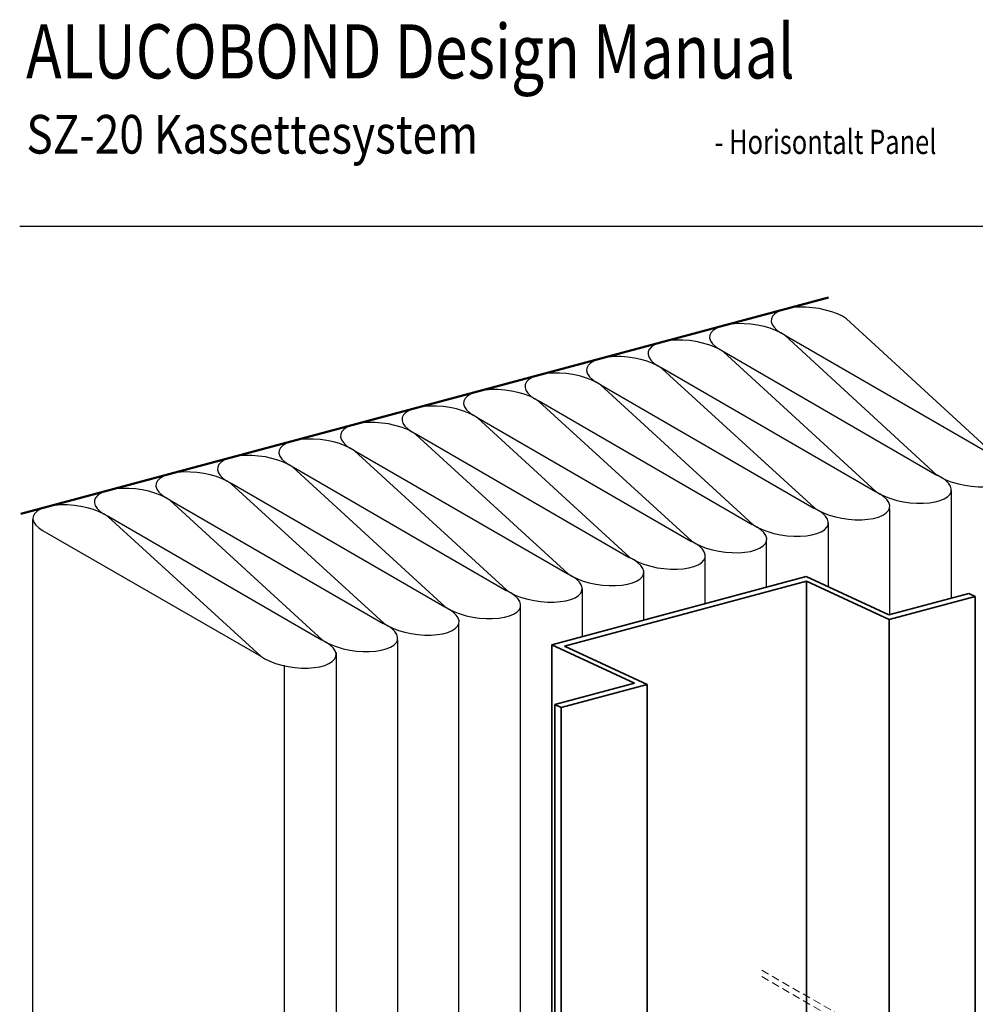
# Model space of a CAD drawing. Units: millimetres. Extents: x 23015 to 23480, y 14892 to 15583.
# Drawn here: x 23015 to 23315, y 15246 to 15555 of the extents above; entities that cross this region are included whole.
import ezdxf

# ---------------------------------------------------------------- set-up
doc = ezdxf.new("R2010")
doc.units = ezdxf.units.MM
doc.header["$LTSCALE"] = 10
doc.linetypes.add('HIDDEN', pattern=[0.375, 0.25, -0.125])
for name, color, linetype, lineweight in [('ALUCOBOND_05', 7, 'Continuous', 50), ('BEFESTIGUNG_025', 1, 'Continuous', 25), ('BEFESTIGUNG_035', 2, 'Continuous', 35), ('KURZGESTRICHELT', 4, 'HIDDEN', 18), ('TITEL_RAHMEN_025', 1, 'Continuous', 25), ('TITLE_FRAME_05', 7, 'Continuous', 50), ('TITLE_FRAME_07', 6, 'Continuous', 70)]:
    doc.layers.add(name, color=color, linetype=linetype, lineweight=lineweight)
doc.styles.add('2', font='SIMPLEX')

msp = doc.modelspace()

# ---------------------------------------------------------------- linework, layer by layer
at = {"layer": 'ALUCOBOND_05'}
msp.add_line((23015.69, 15400.03), (23269.37, 15468), dxfattribs=at)
at = {"layer": 'BEFESTIGUNG_025'}
for p, q in [((23275, 15461.23), (23322.69, 15417.36)), ((23255.68, 15456.05), (23303.37, 15412.19)), ((23255.85, 15456.09), (23322.69, 15417.36)), ((23284.22, 15407.06), (23236.36, 15450.87)), ((23236.53, 15450.92), (23303.37, 15412.19)), ((23217.04, 15445.7), (23264.9, 15401.88)), ((23217.21, 15445.74), (23284.05, 15407.01)), ((23245.58, 15396.7), (23197.73, 15440.52)), ((23197.89, 15440.56), (23264.73, 15401.83)), ((23178.41, 15435.34), (23226.26, 15391.53)), ((23178.57, 15435.39), (23245.41, 15396.66)), ((23159.09, 15430.17), (23206.94, 15386.35)), ((23159.26, 15430.21), (23226.1, 15391.48)), ((23139.77, 15424.99), (23187.63, 15381.17)), ((23139.94, 15425.04), (23206.78, 15386.3)), ((23168.31, 15376), (23120.45, 15419.81)), ((23120.62, 15419.86), (23187.46, 15381.13)), ((23101.13, 15414.64), (23148.99, 15370.82)), ((23101.3, 15414.68), (23168.14, 15375.95)), ((23129.67, 15365.64), (23081.81, 15409.46)), ((23081.98, 15409.51), (23148.82, 15370.78)), ((23307.91, 15373.53), (23307.91, 15407.33)), ((23110.35, 15360.47), (23062.5, 15404.29)), ((23062.66, 15404.33), (23129.5, 15365.6)), ((23288.61, 15368.35), (23288.61, 15401.61)), ((23019.48, 15064.18), (23019.48, 15398.26)), ((23043.18, 15399.11), (23091.03, 15355.29)), ((23043.34, 15399.15), (23110.18, 15360.42)), ((23269.31, 15377.07), (23269.31, 15397.16)), ((23024.03, 15393.98), (23091.03, 15355.29)), ((23249.9, 15376.99), (23249.9, 15391.92)), ((23230.58, 15371.81), (23230.58, 15386.84)), ((23211.3, 15366.64), (23211.3, 15381.6)), ((23192.07, 15361.49), (23192.07, 15376.38)), ((23172.65, 15038.23), (23172.65, 15370.79)), ((23153.26, 15033.03), (23153.26, 15365.75)), ((23134.07, 15027.98), (23134.07, 15360.46)), ((23114.86, 15022.74), (23114.86, 15356.49)), ((23098.56, 15018.37), (23098.56, 15352.45))]:
    msp.add_line(p, q, dxfattribs=at)
for points in [[(23275, 15461.23), (23273.68, 15462.06), (23272.11, 15462.81), (23270.34, 15463.48), (23268.4, 15464.04), (23266.36, 15464.47), (23264.27, 15464.77), (23262.18, 15464.92), (23260.14, 15464.93), (23258.21, 15464.79), (23256.44, 15464.51), (23254.87, 15464.09), (23253.55, 15463.55), (23252.52, 15462.89), (23251.79, 15462.14), (23251.39, 15461.32), (23251.33, 15460.44), (23251.61, 15459.54), (23252.22, 15458.63), (23253.15, 15457.73), (23254.37, 15456.88), (23255.85, 15456.09)], [(23255.68, 15456.05), (23254.36, 15456.88), (23252.79, 15457.64), (23251.02, 15458.3), (23249.09, 15458.86), (23247.05, 15459.29), (23244.95, 15459.59), (23242.86, 15459.75), (23240.82, 15459.76), (23238.89, 15459.62), (23237.12, 15459.33), (23235.55, 15458.91), (23234.24, 15458.37), (23233.2, 15457.71), (23232.47, 15456.97), (23232.07, 15456.14), (23232.01, 15455.27), (23232.29, 15454.36), (23232.9, 15453.45), (23233.83, 15452.56), (23235.05, 15451.71), (23236.53, 15450.92)], [(23236.36, 15450.87), (23235.04, 15451.7), (23233.47, 15452.46), (23231.7, 15453.13), (23229.77, 15453.68), (23227.73, 15454.12), (23225.63, 15454.42), (23223.54, 15454.57), (23221.5, 15454.58), (23219.57, 15454.44), (23217.8, 15454.16), (23216.24, 15453.74), (23214.92, 15453.19), (23213.88, 15452.54), (23213.15, 15451.79), (23212.75, 15450.97), (23212.69, 15450.09), (23212.97, 15449.18), (23213.58, 15448.27), (23214.51, 15447.38), (23215.73, 15446.53), (23217.21, 15445.74)], [(23217.04, 15445.7), (23215.72, 15446.53), (23214.15, 15447.28), (23212.38, 15447.95), (23210.45, 15448.51), (23208.41, 15448.94), (23206.31, 15449.24), (23204.22, 15449.39), (23202.18, 15449.4), (23200.25, 15449.26), (23198.48, 15448.98), (23196.92, 15448.56), (23195.6, 15448.02), (23194.56, 15447.36), (23193.84, 15446.61), (23193.44, 15445.79), (23193.38, 15444.91), (23193.65, 15444.01), (23194.27, 15443.1), (23195.19, 15442.2), (23196.41, 15441.35), (23197.89, 15440.56)], [(23197.73, 15440.52), (23196.4, 15441.35), (23194.84, 15442.11), (23193.06, 15442.77), (23191.13, 15443.33), (23189.09, 15443.77), (23187, 15444.06), (23184.9, 15444.22), (23182.86, 15444.23), (23180.93, 15444.09), (23179.16, 15443.8), (23177.6, 15443.39), (23176.28, 15442.84), (23175.24, 15442.19), (23174.52, 15441.44), (23174.12, 15440.61), (23174.06, 15439.74), (23174.34, 15438.83), (23174.95, 15437.92), (23175.87, 15437.03), (23177.09, 15436.18), (23178.57, 15435.39)], [(23178.41, 15435.34), (23177.09, 15436.17), (23175.52, 15436.93), (23173.74, 15437.6), (23171.81, 15438.16), (23169.77, 15438.59), (23167.68, 15438.89), (23165.58, 15439.04), (23163.54, 15439.05), (23161.61, 15438.91), (23159.84, 15438.63), (23158.28, 15438.21), (23156.96, 15437.66), (23155.93, 15437.01), (23155.2, 15436.26), (23154.8, 15435.44), (23154.74, 15434.56), (23155.02, 15433.66), (23155.63, 15432.74), (23156.56, 15431.85), (23157.78, 15431), (23159.26, 15430.21)], [(23159.09, 15430.17), (23157.77, 15431), (23156.2, 15431.76), (23154.43, 15432.42), (23152.49, 15432.98), (23150.45, 15433.41), (23148.36, 15433.71), (23146.26, 15433.87), (23144.23, 15433.87), (23142.3, 15433.73), (23140.53, 15433.45), (23138.96, 15433.03), (23137.64, 15432.49), (23136.61, 15431.83), (23135.88, 15431.08), (23135.48, 15430.26), (23135.42, 15429.38), (23135.7, 15428.48), (23136.31, 15427.57), (23137.24, 15426.67), (23138.46, 15425.82), (23139.94, 15425.04)], [(23139.77, 15424.99), (23138.45, 15425.82), (23136.88, 15426.58), (23135.11, 15427.25), (23133.18, 15427.8), (23131.14, 15428.24), (23129.04, 15428.53), (23126.95, 15428.69), (23124.91, 15428.7), (23122.98, 15428.56), (23121.21, 15428.28), (23119.64, 15427.86), (23118.33, 15427.31), (23117.29, 15426.66), (23116.56, 15425.91), (23116.16, 15425.08), (23116.1, 15424.21), (23116.38, 15423.3), (23116.99, 15422.39), (23117.92, 15421.5), (23119.14, 15420.65), (23120.62, 15419.86)], [(23120.45, 15419.81), (23119.13, 15420.64), (23117.56, 15421.4), (23115.79, 15422.07), (23113.86, 15422.63), (23111.82, 15423.06), (23109.72, 15423.36), (23107.63, 15423.51), (23105.59, 15423.52), (23103.66, 15423.38), (23101.89, 15423.1), (23100.32, 15422.68), (23099.01, 15422.14), (23097.97, 15421.48), (23097.24, 15420.73), (23096.84, 15419.91), (23096.78, 15419.03), (23097.06, 15418.13), (23097.67, 15417.22), (23098.6, 15416.32), (23099.82, 15415.47), (23101.3, 15414.68)], [(23101.13, 15414.64), (23099.81, 15415.47), (23098.24, 15416.23), (23096.47, 15416.89), (23094.54, 15417.45), (23092.5, 15417.88), (23090.4, 15418.18), (23088.31, 15418.34), (23086.27, 15418.34), (23084.34, 15418.21), (23082.57, 15417.92), (23081.01, 15417.5), (23079.69, 15416.96), (23078.65, 15416.3), (23077.92, 15415.55), (23077.53, 15414.73), (23077.46, 15413.86), (23077.74, 15412.95), (23078.35, 15412.04), (23079.28, 15411.15), (23080.5, 15410.29), (23081.98, 15409.51)], [(23303.54, 15412.23), (23304.86, 15411.4), (23306.43, 15410.64), (23308.2, 15409.98), (23310.13, 15409.42), (23312.17, 15408.99), (23314.27, 15408.69), (23316.36, 15408.53), (23318.4, 15408.52), (23320.33, 15408.66), (23322.1, 15408.95), (23323.66, 15409.37), (23324.98, 15409.91), (23326.02, 15410.57), (23326.74, 15411.32), (23327.14, 15412.14), (23327.21, 15413.01), (23326.93, 15413.92), (23326.32, 15414.83), (23325.39, 15415.72), (23324.17, 15416.58), (23322.69, 15417.36)], [(23081.81, 15409.46), (23080.49, 15410.29), (23078.92, 15411.05), (23077.15, 15411.72), (23075.22, 15412.27), (23073.18, 15412.71), (23071.08, 15413.01), (23068.99, 15413.16), (23066.95, 15413.17), (23065.02, 15413.03), (23063.25, 15412.75), (23061.69, 15412.33), (23060.37, 15411.78), (23059.33, 15411.13), (23058.61, 15410.38), (23058.21, 15409.55), (23058.15, 15408.68), (23058.42, 15407.77), (23059.04, 15406.86), (23059.96, 15405.97), (23061.18, 15405.12), (23062.66, 15404.33)], [(23284.22, 15407.06), (23285.54, 15406.22), (23287.11, 15405.47), (23288.88, 15404.8), (23290.81, 15404.24), (23292.85, 15403.81), (23294.95, 15403.51), (23297.04, 15403.36), (23299.08, 15403.35), (23301.01, 15403.49), (23302.78, 15403.77), (23304.35, 15404.19), (23305.66, 15404.73), (23306.7, 15405.39), (23307.43, 15406.14), (23307.83, 15406.96), (23307.89, 15407.84), (23307.61, 15408.74), (23307, 15409.65), (23306.07, 15410.55), (23304.85, 15411.4), (23303.37, 15412.19)], [(23062.5, 15404.29), (23061.17, 15405.12), (23059.61, 15405.87), (23057.83, 15406.54), (23055.9, 15407.1), (23053.86, 15407.53), (23051.77, 15407.83), (23049.67, 15407.98), (23047.63, 15407.99), (23045.7, 15407.85), (23043.93, 15407.57), (23042.37, 15407.15), (23041.05, 15406.61), (23040.02, 15405.95), (23039.29, 15405.2), (23038.89, 15404.38), (23038.83, 15403.5), (23039.11, 15402.6), (23039.72, 15401.69), (23040.64, 15400.79), (23041.86, 15399.94), (23043.34, 15399.15)], [(23264.9, 15401.88), (23266.22, 15401.05), (23267.79, 15400.29), (23269.56, 15399.62), (23271.49, 15399.07), (23273.53, 15398.63), (23275.63, 15398.34), (23277.72, 15398.18), (23279.76, 15398.17), (23281.69, 15398.31), (23283.46, 15398.59), (23285.03, 15399.01), (23286.34, 15399.56), (23287.38, 15400.21), (23288.11, 15400.96), (23288.51, 15401.79), (23288.57, 15402.66), (23288.29, 15403.57), (23287.68, 15404.48), (23286.75, 15405.37), (23285.53, 15406.22), (23284.05, 15407.01)], [(23043.18, 15399.11), (23041.86, 15399.94), (23040.29, 15400.7), (23038.51, 15401.36), (23036.58, 15401.92), (23034.54, 15402.35), (23032.45, 15402.65), (23030.35, 15402.81), (23028.31, 15402.82), (23026.39, 15402.68), (23024.61, 15402.39), (23023.05, 15401.97), (23021.73, 15401.43), (23020.7, 15400.77), (23019.97, 15400.03), (23019.57, 15399.2), (23019.51, 15398.33), (23019.79, 15397.42), (23020.4, 15396.51), (23021.33, 15395.62), (23022.55, 15394.77), (23024.03, 15393.98)], [(23245.58, 15396.7), (23246.9, 15395.87), (23248.47, 15395.11), (23250.24, 15394.45), (23252.18, 15393.89), (23254.22, 15393.46), (23256.31, 15393.16), (23258.4, 15393), (23260.44, 15393), (23262.37, 15393.14), (23264.14, 15393.42), (23265.71, 15393.84), (23267.03, 15394.38), (23268.06, 15395.04), (23268.79, 15395.79), (23269.19, 15396.61), (23269.25, 15397.49), (23268.97, 15398.39), (23268.36, 15399.3), (23267.43, 15400.19), (23266.21, 15401.05), (23264.73, 15401.83)], [(23226.26, 15391.53), (23227.58, 15390.7), (23229.15, 15389.94), (23230.93, 15389.27), (23232.86, 15388.71), (23234.9, 15388.28), (23236.99, 15387.98), (23239.09, 15387.83), (23241.13, 15387.82), (23243.05, 15387.96), (23244.83, 15388.24), (23246.39, 15388.66), (23247.71, 15389.21), (23248.74, 15389.86), (23249.47, 15390.61), (23249.87, 15391.43), (23249.93, 15392.31), (23249.65, 15393.21), (23249.04, 15394.13), (23248.11, 15395.02), (23246.89, 15395.87), (23245.41, 15396.66)], [(23206.94, 15386.35), (23208.27, 15385.52), (23209.83, 15384.76), (23211.61, 15384.09), (23213.54, 15383.54), (23215.58, 15383.1), (23217.67, 15382.81), (23219.77, 15382.65), (23221.81, 15382.64), (23223.74, 15382.78), (23225.51, 15383.07), (23227.07, 15383.48), (23228.39, 15384.03), (23229.42, 15384.68), (23230.15, 15385.43), (23230.55, 15386.26), (23230.61, 15387.13), (23230.33, 15388.04), (23229.72, 15388.95), (23228.8, 15389.84), (23227.58, 15390.69), (23226.1, 15391.48)], [(23187.63, 15381.17), (23188.95, 15380.34), (23190.52, 15379.58), (23192.29, 15378.92), (23194.22, 15378.36), (23196.26, 15377.93), (23198.36, 15377.63), (23200.45, 15377.47), (23202.49, 15377.47), (23204.42, 15377.61), (23206.19, 15377.89), (23207.75, 15378.31), (23209.07, 15378.85), (23210.11, 15379.51), (23210.83, 15380.26), (23211.23, 15381.08), (23211.29, 15381.96), (23211.02, 15382.86), (23210.4, 15383.77), (23209.48, 15384.67), (23208.26, 15385.52), (23206.78, 15386.3)], [(23168.31, 15376), (23169.63, 15375.17), (23171.2, 15374.41), (23172.97, 15373.74), (23174.9, 15373.18), (23176.94, 15372.75), (23179.04, 15372.45), (23181.13, 15372.3), (23183.17, 15372.29), (23185.1, 15372.43), (23186.87, 15372.71), (23188.43, 15373.13), (23189.75, 15373.68), (23190.79, 15374.33), (23191.52, 15375.08), (23191.91, 15375.9), (23191.98, 15376.78), (23191.7, 15377.69), (23191.09, 15378.6), (23190.16, 15379.49), (23188.94, 15380.34), (23187.46, 15381.13)], [(23148.99, 15370.82), (23150.31, 15369.99), (23151.88, 15369.23), (23153.65, 15368.57), (23155.58, 15368.01), (23157.62, 15367.58), (23159.72, 15367.28), (23161.81, 15367.12), (23163.85, 15367.11), (23165.78, 15367.25), (23167.55, 15367.54), (23169.12, 15367.96), (23170.43, 15368.5), (23171.47, 15369.16), (23172.2, 15369.9), (23172.6, 15370.73), (23172.66, 15371.6), (23172.38, 15372.51), (23171.77, 15373.42), (23170.84, 15374.31), (23169.62, 15375.16), (23168.14, 15375.95)], [(23129.67, 15365.64), (23130.99, 15364.81), (23132.56, 15364.06), (23134.33, 15363.39), (23136.26, 15362.83), (23138.3, 15362.4), (23140.4, 15362.1), (23142.49, 15361.95), (23144.53, 15361.94), (23146.46, 15362.08), (23148.23, 15362.36), (23149.8, 15362.78), (23151.11, 15363.32), (23152.15, 15363.98), (23152.88, 15364.73), (23153.28, 15365.55), (23153.34, 15366.43), (23153.06, 15367.33), (23152.45, 15368.24), (23151.52, 15369.14), (23150.3, 15369.99), (23148.82, 15370.78)], [(23110.35, 15360.47), (23111.67, 15359.64), (23113.24, 15358.88), (23115.01, 15358.21), (23116.95, 15357.66), (23118.99, 15357.22), (23121.08, 15356.92), (23123.18, 15356.77), (23125.21, 15356.76), (23127.14, 15356.9), (23128.91, 15357.18), (23130.48, 15357.6), (23131.8, 15358.15), (23132.83, 15358.8), (23133.56, 15359.55), (23133.96, 15360.37), (23134.02, 15361.25), (23133.74, 15362.16), (23133.13, 15363.07), (23132.2, 15363.96), (23130.98, 15364.81), (23129.5, 15365.6)], [(23091.03, 15355.29), (23092.35, 15354.46), (23093.92, 15353.7), (23095.7, 15353.04), (23097.63, 15352.48), (23099.67, 15352.05), (23101.76, 15351.75), (23103.86, 15351.59), (23105.9, 15351.58), (23107.83, 15351.72), (23109.6, 15352.01), (23111.16, 15352.43), (23112.48, 15352.97), (23113.51, 15353.63), (23114.24, 15354.38), (23114.64, 15355.2), (23114.7, 15356.07), (23114.42, 15356.98), (23113.81, 15357.89), (23112.88, 15358.78), (23111.66, 15359.64), (23110.18, 15360.42)]]:
    msp.add_lwpolyline(points, dxfattribs=at)
at = {"layer": 'BEFESTIGUNG_035'}
for p, q in [((23262.31, 15380.31), (23182.45, 15358.91)), ((23262.38, 15378.87), (23186.38, 15358.5)), ((23288.29, 15368.27), (23262.31, 15380.31)), ((23262.38, 15035.4), (23262.38, 15378.87)), ((23288.36, 15366.82), (23262.38, 15378.87)), ((23288.29, 15368.27), (23313.36, 15374.98)), ((23315.36, 15374.06), (23313.36, 15374.98)), ((23288.36, 15366.82), (23315.36, 15374.06)), ((23315.36, 15194.36), (23315.36, 15374.06)), ((23288.36, 15169.97), (23288.36, 15366.82)), ((23208.43, 15346.87), (23182.45, 15358.91)), ((23182.45, 15015.45), (23182.45, 15358.91)), ((23212.36, 15346.46), (23186.38, 15358.5)), ((23183.36, 15340.15), (23208.43, 15346.87)), ((23185.36, 15339.22), (23212.36, 15346.46)), ((23212.36, 15002.99), (23212.36, 15346.46)), ((23183.36, 14996.68), (23183.36, 15340.15)), ((23185.36, 15339.22), (23183.36, 15340.15)), ((23185.36, 14995.76), (23185.36, 15339.22))]:
    msp.add_line(p, q, dxfattribs=at)
at = {"layer": 'KURZGESTRICHELT'}
msp.add_line((23248.36, 15254.65), (23281.84, 15235.32), dxfattribs=at)
msp.add_lwpolyline([(23248.36, 15256.69), (23284.25, 15235.97), (23284.25, 15175.97)], dxfattribs=at)
at = {"layer": 'TITEL_RAHMEN_025'}
msp.add_line((23015.37, 15490.38), (23465.37, 15490.38), dxfattribs=at)

# ---------------------------------------------------------------- texts
at = {"layer": 'TITLE_FRAME_05', "style": '2', "width": 0.769027}
msp.add_text('- Horisontalt Panel', height=7.6155, dxfattribs=at).set_placement((23233.54, 15513.07))
at = {"layer": 'TITLE_FRAME_07', "style": '2'}
for s, height, width, p in [('ALUCOBOND Design Manual', 17.0037, 0.79369, (23017.36, 15536.78)), ('SZ-20 Kassettesystem', 12.1455, 0.839067, (23017.46, 15513.18))]:
    msp.add_text(s, height=height, dxfattribs=dict(at, width=width)).set_placement(p)

doc.saveas('drawing.dxf')
